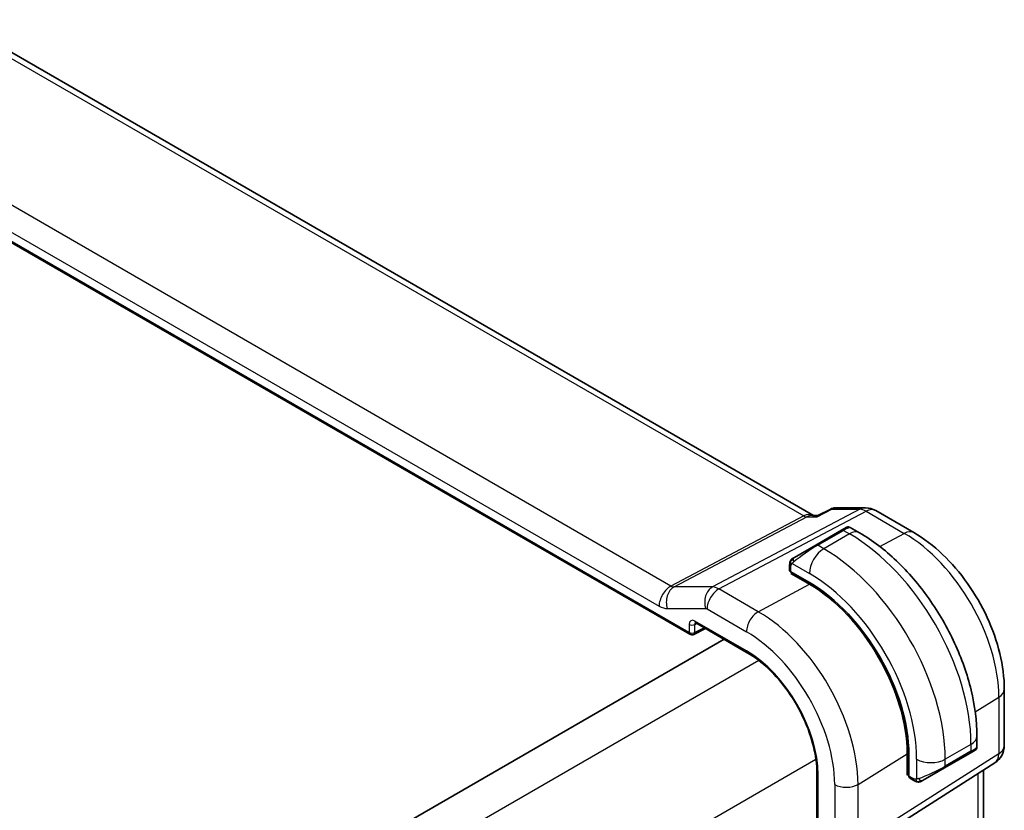
# Model space of a CAD drawing. Units: millimetres. Extents: x 22 to 2408, y 12 to 434.
# Drawn here: x 179 to 228, y 231 to 270 of the extents above; entities that cross this region are included whole.
import ezdxf

# ---------------------------------------------------------------- set-up
doc = ezdxf.new("R2010")
doc.units = ezdxf.units.MM
doc.header["$LTSCALE"] = 1.5
doc.layers.add('Visible (ISO)', color=7, linetype='Continuous', lineweight=35)
doc.layers.add('Visible Narrow (ISO)', color=7, linetype='Continuous', lineweight=25)

msp = doc.modelspace()

# ---------------------------------------------------------------- linework, layer by layer
at = {"layer": 'Visible (ISO)'}
for p, q in [((218.1289, 245.5786), (175.6609, 270.0974)), ((166.773, 265.8209), (212.0124, 239.7019)), ((218.3434, 245.5743), (218.9749, 245.8974)), ((219.2114, 245.9549), (220.6952, 245.9549)), ((218.0653, 245.5786), (218.3518, 245.5786)), ((221.1952, 245.821), (223.0853, 244.7297)), ((219.5034, 244.8479), (219.7377, 244.9832)), ((220.3983, 244.7172), (219.9377, 244.9832)), ((219.5034, 244.8479), (218.2306, 244.113)), ((217.1794, 243.5061), (218.2306, 244.113)), ((216.9406, 243.1128), (216.9406, 242.8719)), ((216.9992, 242.7919), (217.9184, 242.2612)), ((216.9992, 242.7051), (217.0771, 242.747)), ((217.9184, 242.1744), (216.9992, 242.7051)), ((217.2942, 242.6216), (217.2942, 242.5348)), ((212.2951, 240.2622), (214.8486, 238.7879)), ((212.2018, 239.6962), (212.7774, 239.9837)), ((213.6956, 239.4536), (182.2796, 221.3155)), ((227.5559, 236.9864), (227.5559, 234.1887)), ((226.2016, 234.1337), (226.2016, 234.6656)), ((222.7595, 232.7279), (222.7595, 233.7894)), ((222.8347, 233.7459), (222.8347, 232.6845)), ((224.5945, 233.0903), (225.8673, 233.8252)), ((226.0359, 233.9225), (225.8673, 233.8252)), ((226.1016, 233.9605), (226.0769, 233.9462)), ((220.1274, 228.912), (227.0928, 233.3451)), ((218.2918, 232.824), (218.2918, 214.8611)), ((222.7595, 233.0685), (222.8347, 233.0251)), ((222.8347, 232.7745), (222.7595, 232.7279)), ((224.5945, 233.0903), (223.5433, 232.4834)), ((226.52, 222.4721), (226.52, 232.9805)), ((222.8747, 232.5938), (223.0833, 232.4733))]:
    msp.add_line(p, q, dxfattribs=at)
for centre, radius, start, end in [((220.6952, 244.9549), 1, 60, 90), ((212.1124, 239.8751), 0.2, 240, 296.53871), ((226.5559, 234.1887), 1, 302.47427, 0)]:
    msp.add_arc(centre, radius, start, end, dxfattribs=at)
for centre, major_axis, ratio, start_param, end_param in [((217.1406, 242.8679), (0.2, -0.0058), 0.5568606, 3.157869, 3.9432671), ((217.9184, 236.5844), (3.4763, -6.0212), 0.5773503, 0.7853982, 2.3561945), ((217.9184, 236.5844), (-3.4232, 5.9291), 0.5773503, 3.9269908, 5.4977871), ((212.3951, 240.4354), (-0.1, -0.1732), 0.5773503, 6.2770019, 6.2831853), ((225.2016, 233.6718), (-0.999, -0.4665), 0.0949824, 3.0916385, 3.0972675), ((222.9712, 232.769), (-0.0949, -0.1761), 0.5568606, 5.4815108, 6.266909)]:
    msp.add_ellipse(centre, major_axis=major_axis, ratio=ratio, start_param=start_param, end_param=end_param, dxfattribs=at)
for points in [[(218.9749, 245.8973), (218.9751, 245.8974), (218.9752, 245.8975), (218.9753, 245.8976)], [(219.2085, 245.954), (219.2095, 245.9541), (219.2104, 245.9541), (219.2114, 245.954)], [(216.9764, 243.3281), (216.9798, 243.3359), (216.9837, 243.3436), (216.9876, 243.3507)], [(216.9764, 243.3281), (216.9764, 243.3281), (216.9764, 243.3281), (216.9764, 243.3281)], [(216.9876, 243.3507), (216.9876, 243.3507), (216.9876, 243.3507), (216.9876, 243.3507)], [(226.0769, 233.9462), (226.0667, 233.9403), (226.0531, 233.9324), (226.0359, 233.9225)], [(223.2874, 232.3966), (223.2874, 232.3966), (223.2874, 232.3966), (223.2874, 232.3966)], [(223.3123, 232.3949), (223.3043, 232.3951), (223.2958, 232.3957), (223.2874, 232.3966)], [(223.3123, 232.3949), (223.3125, 232.3949), (223.3128, 232.3949), (223.313, 232.3949)]]:
    msp.add_open_spline(points, degree=3, dxfattribs=at)
for points, knots in [([(218.9753, 245.8976), (219.026, 245.9232), (219.0817, 245.941), (219.1532, 245.951), (219.1682, 245.9524), (219.1832, 245.9533)], [0, 0, 0, 0, 0.017643491, 0.017643491, 0.022280388, 0.022280388, 0.022280388, 0.022280388]), ([(218.3002, 245.5051), (218.3003, 245.5055), (218.3004, 245.506), (218.3117, 245.5423), (218.3259, 245.5653), (218.3434, 245.5743)], [-0.134558775, -0.134558775, -0.134558775, -0.134558775, -0.134226087, -0.134226087, -0.105348042, -0.105348042, -0.105348042, -0.105348042]), ([(219.7378, 244.9833), (219.7379, 244.9833), (219.7379, 244.9833), (219.7379, 244.9833), (219.738, 244.9833), (219.7381, 244.9834), (219.7381, 244.9834), (219.7383, 244.9835), (219.7384, 244.9836), (219.7386, 244.9837), (219.7387, 244.9838), (219.7392, 244.984), (219.7395, 244.9842), (219.7408, 244.985), (219.7419, 244.9855), (219.7459, 244.9877), (219.749, 244.9893), (219.7617, 244.9952), (219.7715, 244.9989), (219.8023, 245.008), (219.8244, 245.0107), (219.8674, 245.0091), (219.8889, 245.0046), (219.919, 244.9932), (219.9288, 244.9886), (219.9381, 244.9832)], [0, 0, 0, 0, 0.00002508, 0.00002508, 0.00004744, 0.00004744, 0.000067668, 0.000067668, 0.00010844, 0.00010844, 0.000148523, 0.000148523, 0.000264511, 0.000264511, 0.000612072, 0.000612072, 0.001654881, 0.001654881, 0.00479178, 0.00479178, 0.011292999, 0.011292999, 0.017713886, 0.017713886, 0.020941355, 0.020941355, 0.020941355, 0.020941355]), ([(226.2016, 234.6656), (226.2016, 235.3976), (226.1021, 236.166), (225.7259, 237.7202), (225.4489, 238.5058), (224.7446, 240.0319), (224.3172, 240.7722), (223.3477, 242.1453), (222.8058, 242.7779), (221.6479, 243.8808), (221.0322, 244.3512), (220.3983, 244.7172)], [4.712389, 4.712389, 4.712389, 4.712389, 5.0265482, 5.0265482, 5.3407075, 5.3407075, 5.6548668, 5.6548668, 5.969026, 5.969026, 6.2831853, 6.2831853, 6.2831853, 6.2831853]), ([(223.0853, 244.7297), (223.5797, 244.4443), (224.0558, 244.08), (224.9482, 243.2299), (225.3642, 242.744), (226.1079, 241.6907), (226.4354, 241.1235), (226.9757, 239.9528), (227.1885, 239.3496), (227.4785, 238.1517), (227.5559, 237.5572), (227.5559, 236.9864)], [4.712389, 4.712389, 4.712389, 4.712389, 5.0265482, 5.0265482, 5.3407075, 5.3407075, 5.6548668, 5.6548668, 5.969026, 5.969026, 6.2831853, 6.2831853, 6.2831853, 6.2831853]), ([(216.9876, 243.3507), (216.9909, 243.3566), (216.9945, 243.3628), (217.0025, 243.3747), (217.0069, 243.3806), (217.0194, 243.3957), (217.0281, 243.4047), (217.0502, 243.4251), (217.064, 243.4362), (217.083, 243.4495), (217.0876, 243.4526), (217.095, 243.4573), (217.0975, 243.4588), (217.1008, 243.4608), (217.1015, 243.4612), (217.1024, 243.4617), (217.1025, 243.4617), (217.1027, 243.4618), (217.1027, 243.4619), (217.1089, 243.4655), (217.1031, 243.4621), (217.1039, 243.4626)], [0, 0, 0, 0, 0.002122275, 0.002122275, 0.004320917, 0.004320917, 0.008043854, 0.008043854, 0.013347151, 0.013347151, 0.015067669, 0.015067669, 0.016004461, 0.016004461, 0.016254338, 0.016254338, 0.01630119, 0.01630119, 0.016313861, 0.016313861, 0.018545433, 0.018545433, 0.018545433, 0.018545433]), ([(217.1794, 243.5061), (217.1749, 243.5035), (217.1703, 243.5009), (217.1657, 243.4983), (217.1612, 243.4956), (217.1565, 243.4929), (217.1519, 243.4903), (217.1473, 243.4876), (217.1428, 243.485), (217.1384, 243.4825), (217.134, 243.48), (217.1299, 243.4775), (217.126, 243.4753), (217.1222, 243.4731), (217.1187, 243.4711), (217.1157, 243.4694), (217.1127, 243.4677), (217.1102, 243.4662), (217.1082, 243.4651), (217.1063, 243.4639), (217.1048, 243.4631), (217.1039, 243.4626)], [0, 0, 0, 0, 0.071275, 0.071275, 0.071275, 0.14246065, 0.14246065, 0.14246065, 0.21364074, 0.21364074, 0.21364074, 0.28489899, 0.28489899, 0.28489899, 0.35632005, 0.35632005, 0.35632005, 0.42799051, 0.42799051, 0.42799051, 0.5, 0.5, 0.5, 0.5]), ([(216.9406, 243.1128), (216.9406, 243.149), (216.9435, 243.1844), (216.9531, 243.2547), (216.9607, 243.292), (216.9764, 243.3281)], [0, 0, 0, 0, 0.011946854, 0.011946854, 0.024187757, 0.024187757, 0.024187757, 0.024187757]), ([(212.2923, 240.2639), (212.2842, 240.2684), (212.2776, 240.2711), (212.2692, 240.2738), (212.268, 240.274), (212.2672, 240.2741)], [0.000488349, 0.000488349, 0.000488349, 0.000488349, 0.005822425, 0.005822425, 0.010794785, 0.010794785, 0.010794785, 0.010794785]), ([(214.8486, 238.7879), (215.2026, 238.5835), (215.5601, 238.3125), (216.2442, 237.6618), (216.5707, 237.2821), (217.1573, 236.4527), (217.4173, 236.0033), (217.844, 235.0807), (218.0107, 234.6078), (218.2343, 233.6877), (218.2913, 233.2407), (218.2918, 232.8282), (218.2918, 232.8261), (218.2918, 232.824)], [4.712389, 4.712389, 4.712389, 4.712389, 5.0253377, 5.0253377, 5.3392967, 5.3392967, 5.653456, 5.653456, 5.9676153, 5.9676153, 6.2815851, 6.2815851, 6.2831853, 6.2831853, 6.2831853, 6.2831853]), ([(226.0769, 233.9462), (226.0768, 233.9461), (226.0767, 233.946), (226.076, 233.9457), (226.0754, 233.9453), (226.0741, 233.9445), (226.0733, 233.9441), (226.0703, 233.9424), (226.0679, 233.941), (226.0477, 233.9293), (226.0225, 233.9148), (225.9766, 233.8883), (225.9616, 233.8796), (225.94, 233.8671), (225.9345, 233.864), (225.9269, 233.8596), (225.925, 233.8585), (225.9135, 233.8519), (225.9036, 233.8461), (225.8894, 233.8379), (225.8855, 233.8357), (225.8786, 233.8317), (225.8756, 233.83), (225.8715, 233.8276), (225.8703, 233.8269), (225.8688, 233.826), (225.8683, 233.8258), (225.8678, 233.8255), (225.8676, 233.8254), (225.8675, 233.8253), (225.8674, 233.8253), (225.8674, 233.8252)], [0, 0, 0, 0, 0.000142189, 0.000142189, 0.000900539, 0.000900539, 0.001911683, 0.001911683, 0.004608441, 0.004608441, 0.024227255, 0.024227255, 0.032514348, 0.032514348, 0.035270931, 0.035270931, 0.036189563, 0.036189563, 0.040786315, 0.040786315, 0.0425089, 0.0425089, 0.043800774, 0.043800774, 0.044285198, 0.044285198, 0.044466856, 0.044466856, 0.044524269, 0.044524269, 0.044538622, 0.044538622, 0.044538622, 0.044538622]), ([(226.2012, 234.13), (226.2009, 234.1096), (226.1973, 234.089), (226.1841, 234.0496), (226.174, 234.0304), (226.1488, 233.9971), (226.1337, 233.9823), (226.1144, 233.9686), (226.1119, 233.9669), (226.1081, 233.9644), (226.1068, 233.9636), (226.1049, 233.9624), (226.1042, 233.962), (226.1032, 233.9614), (226.1029, 233.9612), (226.1024, 233.9609), (226.1023, 233.9608), (226.102, 233.9607), (226.1019, 233.9606), (226.1018, 233.9605), (226.1017, 233.9605), (226.1016, 233.9605)], [0.000277204, 0.000277204, 0.000277204, 0.000277204, 0.006407608, 0.006407608, 0.012745518, 0.012745518, 0.018938721, 0.018938721, 0.019848154, 0.019848154, 0.020303895, 0.020303895, 0.020532207, 0.020532207, 0.020647159, 0.020647159, 0.020706008, 0.020706008, 0.020736848, 0.020736848, 0.020769423, 0.020769423, 0.020769423, 0.020769423]), ([(223.2874, 232.3966), (223.2653, 232.3991), (223.2441, 232.4041), (223.1981, 232.4186), (223.1739, 232.4286), (223.1277, 232.4496), (223.105, 232.4608), (223.0833, 232.4733)], [0, 0, 0, 0, 0.006891672, 0.006891672, 0.015894404, 0.015894404, 0.024201697, 0.024201697, 0.024201697, 0.024201697]), ([(223.4663, 232.439), (223.4613, 232.4361), (223.4562, 232.4333), (223.4354, 232.4228), (223.4189, 232.4159), (223.3886, 232.4055), (223.3747, 232.4015), (223.3532, 232.3974), (223.3453, 232.3963), (223.3292, 232.3949), (223.3208, 232.3947), (223.313, 232.3949)], [0, 0, 0, 0, 0.001795749, 0.001795749, 0.007148359, 0.007148359, 0.011407354, 0.011407354, 0.013805933, 0.013805933, 0.016256801, 0.016256801, 0.016256801, 0.016256801]), ([(223.4675, 232.4397), (223.4689, 232.4404), (223.4713, 232.4418), (223.4748, 232.4439), (223.4782, 232.4458), (223.4826, 232.4483), (223.4879, 232.4514), (223.4929, 232.4543), (223.4986, 232.4576), (223.5046, 232.4611), (223.5107, 232.4646), (223.5172, 232.4684), (223.5238, 232.4721), (223.5304, 232.4759), (223.537, 232.4798), (223.5433, 232.4834)], [0.5, 0.5, 0.5, 0.5, 0.60524772, 0.60524772, 0.60524772, 0.707891, 0.707891, 0.707891, 0.80414857, 0.80414857, 0.80414857, 0.90207429, 0.90207429, 0.90207429, 1, 1, 1, 1])]:
    msp.add_open_spline(points, degree=3, knots=knots, dxfattribs=at)
at = {"layer": 'Visible Narrow (ISO)'}
for p, q in [((175.2588, 270.0194), (217.6354, 245.5533)), ((211.0714, 242.0881), (168.8021, 266.4922)), ((211.971, 239.7935), (166.7316, 265.9125)), ((168.2167, 265.5014), (210.4859, 241.0973)), ((220.4038, 245.8815), (213.1269, 242.0399)), ((218.3002, 245.5051), (219.0357, 245.8815)), ((219.0357, 245.8815), (220.4038, 245.8815)), ((217.6354, 245.5533), (211.0714, 242.0881)), ((211.2294, 242.0399), (217.7934, 245.5051)), ((213.4429, 241.9436), (220.7198, 245.7852)), ((217.7934, 245.5051), (218.3002, 245.5051)), ((220.7198, 245.7852), (222.61, 244.6939)), ((218.3306, 244.1031), (219.6034, 244.838)), ((219.8983, 244.6677), (218.6255, 243.9328)), ((219.6034, 244.838), (219.8983, 244.6677)), ((221.3981, 244.0431), (222.61, 244.6939)), ((218.6255, 243.9328), (218.3306, 244.1031)), ((216.9992, 242.7919), (216.9992, 243.0311)), ((217.0657, 243.2004), (217.9184, 242.7081)), ((217.3527, 242.501), (217.3527, 242.5878)), ((213.1269, 242.0399), (211.2294, 242.0399)), ((215.3926, 240.8179), (217.9184, 242.1744)), ((215.3926, 240.8179), (213.4429, 241.9436)), ((210.8968, 240.972), (212.7943, 240.972)), ((212.8575, 240.9528), (214.8072, 239.8271)), ((211.971, 240.1905), (211.971, 239.7935)), ((212.2488, 240.1877), (212.3428, 240.2346)), ((212.2488, 239.7907), (212.2488, 240.1877)), ((214.8072, 238.8795), (212.2537, 240.3537)), ((212.7115, 240.0217), (212.2488, 239.7907)), ((215.4158, 238.4055), (183.7632, 220.1308)), ((226.1177, 235.8685), (227.2873, 236.5926)), ((227.2873, 236.5926), (227.2873, 233.795)), ((225.9087, 234.2573), (224.6359, 233.5225)), ((225.9087, 234.2573), (225.9087, 233.9167)), ((227.2873, 233.795), (220.3219, 229.3619)), ((220.3219, 232.2801), (222.7595, 233.7894)), ((225.9087, 233.9167), (224.6359, 233.1819)), ((218.2443, 233.5065), (186.5916, 215.2318)), ((223.2217, 233.5225), (223.2217, 232.5378)), ((224.6359, 233.1819), (224.6359, 233.5225)), ((218.3504, 214.7794), (218.3504, 232.7424)), ((222.8347, 233.0927), (222.7595, 233.1362)), ((226.2513, 232.8095), (226.2513, 221.967)), ((219.1711, 232.2685), (219.1711, 229.3503)), ((220.3219, 229.3619), (220.3219, 232.2801)), ((223.0419, 232.5649), (222.8347, 232.6845))]:
    msp.add_line(p, q, dxfattribs=at)
for centre, major_axis, ratio, start_param, end_param in [((220.6952, 244.9549), (0, 1), 0.7745967, 0, 0.3856278), ((220.6952, 244.9549), (-0.4669, 0.8843), 0.5923711, 5.5200825, 5.9834425), ((220.6952, 244.9549), (0.5, 0.866), 0.5773503, 0, 0.7504916), ((217.8609, 244.5786), (-0.0941, -1.042), 0.714201, 2.9140862, 3.5727868), ((217.6477, 245.9684), (0.2334, -0.4422), 0.5923711, 5.5200825, 5.9834425), ((217.8609, 244.5786), (0.3524, 0.9746), 0.636143, 0.2260844, 0.6117127), ((219.0377, 244.3481), (0.9035, 0.6319), 0.0949824, 0.0443278, 0.8297261), ((219.6034, 244.6747), (-0.1, 0.1732), 0.5773503, 5.4977871, 6.2831853), ((219.8983, 243.8512), (0.5, 0.866), 0.5773503, 0, 0.7853982), ((219.8983, 237.7275), (4.25, -7.3612), 0.5773503, 0.7853982, 2.3561945), ((222.5853, 243.8636), (0.5, 0.866), 0.5773503, 0, 0.7504916), ((222.61, 239.293), (3.3073, -5.7285), 0.5773503, 0.7853982, 2.3561945), ((217.7649, 243.6132), (0.9035, 0.6319), 0.0949824, 0.8297261, 2.2672599), ((218.6255, 243.1163), (-0.5, -0.866), 0.5773503, 3.9269908, 5.4977871), ((218.3306, 243.9398), (-0.1, 0.1732), 0.5773503, 5.4977871, 6.2831853), ((218.6255, 236.9926), (-4.25, 7.3612), 0.5773503, 3.9269908, 5.4977871), ((217.2794, 243.3329), (-0.1, 0.1732), 0.7583684, 0, 0.7383527), ((217.1406, 243.1128), (-0.2, 0), 0.5773503, 0, 0.7853982), ((217.2794, 243.3329), (0.1, -0.1732), 0.7583684, 3.8799453, 4.618298), ((217.9184, 236.5844), (3.75, -6.4952), 0.5773503, 0.7853982, 2.3561945), ((211.0516, 241.4239), (-0.4, -0.6928), 0.5773503, 3.8920842, 5.4977871), ((211.4625, 241.2986), (0, 0.8), 0.7745967, 0.3856278, 1.9913307), ((211.0514, 242.4861), (-0.2743, 0.4198), 0.5509529, 2.3271415, 2.7905015), ((213.36, 241.2986), (0, 0.8), 0.7745967, 0.3856278, 1.9913307), ((213.4232, 241.116), (-0.4736, 0.8808), 0.5894188, 5.5155807, 5.9789407), ((213.4232, 241.2794), (-0.4, -0.6928), 0.5773503, 3.8920842, 5.4977871), ((210.4857, 242.1595), (0.6497, -1.1267), 0.577184, 5.498506, 5.961866), ((212.8575, 240.7894), (0.1, -0.1733), 0.577184, 2.3569134, 2.8202734), ((215.3728, 240.1537), (-0.4, -0.6928), 0.5773503, 3.8920842, 5.4977871), ((215.3926, 235.1261), (-3.4855, 6.0371), 0.5773503, 3.9269908, 5.4977871), ((212.254, 240.0267), (-0.2002, 0.3468), 0.5766475, 5.4983961, 7.0679745), ((212.1124, 240.2722), (-0.2, 0), 0.5773503, 0.7853982, 2.3212879), ((212.3955, 240.1084), (-0.1107, 0.1677), 0.5738685, 0.075063, 0.7504269), ((212.3951, 240.4354), (-0.1, -0.1732), 0.5773503, 5.4977871, 6.2770019), ((212.3955, 240.1084), (-0.1107, 0.1677), 0.5738685, 0.0423462, 0.0424578), ((212.1124, 239.8751), (-0.2, 0), 0.5773503, 0.7853982, 2.3212879), ((212.1124, 239.8751), (-0.1, -0.1732), 0.5773503, 5.4977871, 6.2831853), ((212.1124, 239.8751), (0.0894, -0.1789), 0.5766475, 0, 0.8196533), ((214.8072, 234.7881), (3.0858, -5.3447), 0.5773503, 0.7853982, 2.3561945), ((214.8072, 234.7881), (-2.5055, 4.3396), 0.5773503, 3.9269908, 5.4977871), ((214.9486, 238.9611), (-0.1, -0.1732), 0.5773503, 5.4977871, 6.2831853), ((226.5559, 236.9864), (1, 0), 0.5773503, 5.5326937, 6.2831853), ((225.2016, 234.6656), (1, 0), 0.5773503, 5.4977871, 6.2831853), ((226.5559, 234.1887), (1, 0), 0.5773503, 5.5326937, 6.2831853), ((225.7673, 233.9984), (0.1, -0.1732), 0.5773503, 0, 0.7853982), ((225.2016, 233.6718), (-0.999, -0.4665), 0.0949824, 2.3118665, 3.0916385), ((226.5559, 234.1887), (0.5369, -0.8436), 0.5887402, 0, 0.7599637), ((223.9288, 233.9307), (-1, 0), 0.5773503, 0.7853982, 2.3561945), ((218.4918, 232.824), (-0.2, 0), 0.5773503, 0, 0.7853982), ((223.9288, 232.9369), (-0.999, -0.4665), 0.0949824, 0.8743328, 2.3118665), ((224.4945, 233.2635), (0.1, -0.1732), 0.5773503, 0, 0.7853982), ((219.7368, 232.5951), (-0.8, 0), 0.5773503, 0.7853982, 2.3911011), ((223.1833, 232.6466), (-0.1, -0.1732), 0.5773503, 5.4977871, 6.2831853), ((223.4433, 232.6566), (0.1, -0.1732), 0.7583684, 4.8064799, 5.5448326), ((223.4433, 232.6566), (0.1, -0.1732), 0.7583684, 5.5448326, 6.2831853)]:
    msp.add_ellipse(centre, major_axis=major_axis, ratio=ratio, start_param=start_param, end_param=end_param, dxfattribs=at)
for points, knots in [([(218.9753, 245.8976), (218.9907, 245.9053), (219.0106, 245.9), (219.0347, 245.8822), (219.0352, 245.8819), (219.0357, 245.8815)], [-0.019517364, -0.019517364, -0.019517364, -0.019517364, 0, 0, 0.000408915, 0.000408915, 0.000408915, 0.000408915]), ([(219.0357, 245.8815), (219.0365, 245.8822), (219.0373, 245.883), (219.0887, 245.929), (219.1461, 245.9536), (219.2085, 245.954)], [-0.000408915, -0.000408915, -0.000408915, -0.000408915, 0, 0, 0.02565608, 0.02565608, 0.02565608, 0.02565608]), ([(216.9796, 243.331), (216.9811, 243.3368), (216.9836, 243.3433), (216.9871, 243.3498), (216.9876, 243.3507)], [0, 0, 0, 0, 0.14285714, 0.16518917, 0.16518917, 0.16518917, 0.16518917]), ([(216.9992, 243.0311), (216.9992, 243.0367), (217, 243.0468), (217.0022, 243.0589), (217.0036, 243.0667), (217.0055, 243.0755), (217.0079, 243.0847), (217.0099, 243.0926), (217.0123, 243.101), (217.0151, 243.1091), (217.0177, 243.1168), (217.0208, 243.1244), (217.0242, 243.1316), (217.0277, 243.1389), (217.0314, 243.1458), (217.0351, 243.1523), (217.0392, 243.1594), (217.0431, 243.166), (217.0468, 243.1721)], [0, 0, 0, 0, 0.19035453, 0.19035453, 0.19035453, 0.31386322, 0.31386322, 0.31386322, 0.42140608, 0.42140608, 0.42140608, 0.52396797, 0.52396797, 0.52396797, 0.62813475, 0.62813475, 0.62813475, 0.74172688, 0.74172688, 0.74172688, 0.74172688]), ([(217.0468, 243.1721), (217.0507, 243.1783), (217.0542, 243.184), (217.0572, 243.1886), (217.0608, 243.194), (217.0638, 243.198), (217.0657, 243.2004)], [0.74172688, 0.74172688, 0.74172688, 0.74172688, 0.86054632, 0.86054632, 0.86054632, 1, 1, 1, 1]), ([(217.0657, 243.2004), (217.0663, 243.2012), (217.0672, 243.2024), (217.0685, 243.204), (217.0713, 243.2074), (217.0758, 243.2124), (217.0812, 243.2182), (217.0853, 243.2226), (217.0898, 243.2275), (217.0946, 243.2325), (217.0992, 243.2372), (217.104, 243.2419), (217.1088, 243.2464), (217.114, 243.2513), (217.1191, 243.256), (217.1237, 243.2601), (217.1311, 243.2668), (217.137, 243.2719), (217.1392, 243.2737)], [0.00000014, 0.00000014, 0.00000014, 0.00000014, 0.09424462, 0.09424462, 0.09424462, 0.29608497, 0.29608497, 0.29608497, 0.44613462, 0.44613462, 0.44613462, 0.58843853, 0.58843853, 0.58843853, 0.74422937, 0.74422937, 0.74422937, 1, 1, 1, 1]), ([(223.1877, 232.5357), (223.1794, 232.5355), (223.17, 232.5353), (223.1601, 232.5355), (223.1511, 232.5357), (223.1416, 232.5361), (223.1319, 232.5373), (223.1221, 232.5385), (223.1121, 232.5406), (223.1025, 232.543), (223.0918, 232.5457), (223.0815, 232.5488), (223.0725, 232.5519), (223.0585, 232.5565), (223.0474, 232.5617), (223.0419, 232.5649)], [0.25827312, 0.25827312, 0.25827312, 0.25827312, 0.39314391, 0.39314391, 0.39314391, 0.51690147, 0.51690147, 0.51690147, 0.64201572, 0.64201572, 0.64201572, 0.78266988, 0.78266988, 0.78266988, 1, 1, 1, 1]), ([(223.2218, 232.5378), (223.2201, 232.5376), (223.2178, 232.5373), (223.2149, 232.537), (223.2084, 232.5363), (223.1989, 232.536), (223.1877, 232.5357)], [0.00000016, 0.00000016, 0.00000016, 0.00000016, 0.07789573, 0.07789573, 0.07789573, 0.25827312, 0.25827312, 0.25827312, 0.25827312]), ([(223.322, 232.5649), (223.3187, 232.5636), (223.3079, 232.5598), (223.2947, 232.5557), (223.2863, 232.5531), (223.2769, 232.5502), (223.2678, 232.5478), (223.2582, 232.5453), (223.2489, 232.5432), (223.2412, 232.5415), (223.2316, 232.5395), (223.2244, 232.5382), (223.2218, 232.5378)], [0, 0, 0, 0, 0.3215828, 0.3215828, 0.3215828, 0.5255123, 0.5255123, 0.5255123, 0.7373622, 0.7373622, 0.7373622, 1, 1, 1, 1])]:
    msp.add_open_spline(points, degree=3, knots=knots, dxfattribs=at)
for points in [[(216.9796, 243.331), (216.9866, 243.3467), (217.002, 243.3754), (217.0455, 243.4223), (217.0843, 243.4512), (217.1039, 243.4626)], [(216.9796, 243.331), (216.9761, 243.3232), (216.9697, 243.307), (216.9613, 243.2798), (216.9538, 243.2475), (216.9472, 243.2069), (216.9423, 243.1593), (216.9406, 243.1293), (216.9406, 243.1128)], [(216.9796, 243.331), (216.976, 243.3177), (216.975, 243.2907), (216.9985, 243.2342), (217.0293, 243.1904), (217.0468, 243.1721)], [(216.9796, 243.331), (216.9779, 243.3299), (216.9768, 243.3289), (216.9764, 243.3281)], [(216.9796, 243.331), (216.981, 243.332), (216.985, 243.3343), (216.9939, 243.3391), (217.0082, 243.3458), (217.028, 243.356), (217.0547, 243.371), (217.086, 243.39), (217.1062, 243.4032), (217.117, 243.41)], [(223.2915, 232.3979), (223.2813, 232.399), (223.2607, 232.4022), (223.2266, 232.4107), (223.1851, 232.425), (223.1327, 232.4475), (223.1005, 232.4634), (223.0833, 232.4733)], [(223.2915, 232.3979), (223.2782, 232.4015), (223.2547, 232.4141), (223.2174, 232.4628), (223.1949, 232.5114), (223.1877, 232.5357)], [(223.2915, 232.3979), (223.2896, 232.397), (223.2883, 232.3965), (223.2874, 232.3966)], [(223.2915, 232.3979), (223.2938, 232.399), (223.2998, 232.4023), (223.315, 232.4127), (223.3407, 232.4296), (223.3823, 232.4534), (223.4131, 232.4692), (223.4289, 232.4775)], [(223.2915, 232.3979), (223.3086, 232.3961), (223.3414, 232.3952), (223.4035, 232.4092), (223.4479, 232.4284), (223.4675, 232.4397)], [(223.2915, 232.3979), (223.2981, 232.3961), (223.3049, 232.3951), (223.3123, 232.3949)]]:
    msp.add_open_spline(points, degree=3, dxfattribs=at)

doc.saveas('drawing.dxf')
